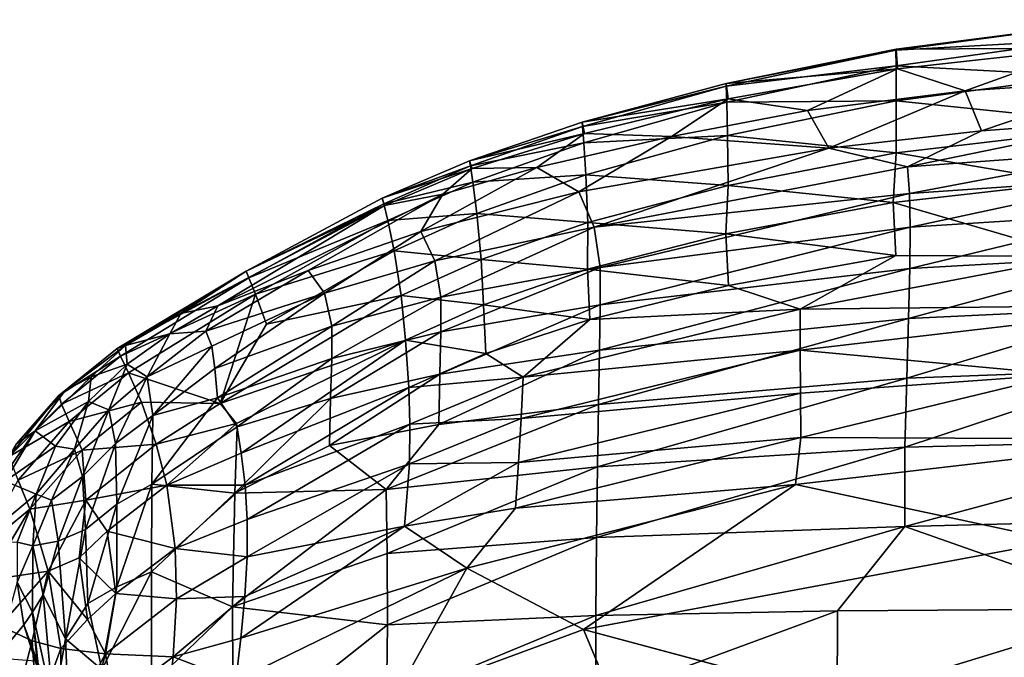
# Model space of a CAD drawing. Units: inches. Extents: x -59 to 59, y -35 to 23.
# Drawn here: x 19 to 32, y 14 to 23 of the extents above; entities that cross this region are included whole.
import ezdxf

# ---------------------------------------------------------------- set-up
doc = ezdxf.new("R2010")
doc.units = ezdxf.units.IN
doc.header["$MEASUREMENT"] = 0
doc.layers.add('SEAT-FABRIC', color=5, linetype='Continuous')

msp = doc.modelspace()

# ---------------------------------------------------------------- linework, layer by layer
at = {"layer": 'SEAT-FABRIC'}
for points in [[(34.087, 22.851, 10.817), (33.521, 22.573, 8.73), (30.936, 22.432, 10.586)], [(34.087, 22.851, 10.817), (30.936, 22.432, 10.586), (30.938, 22.445, 12.498)], [(34.068, 22.836, 12.658), (34.087, 22.851, 10.817), (30.938, 22.445, 12.498)], [(30.938, 22.445, 12.498), (33.53, 22.459, 15.849), (34.068, 22.836, 12.658)], [(30.957, 22.17, 15.749), (30.938, 22.445, 12.498), (28.591, 21.969, 12.348)], [(28.591, 21.969, 12.348), (30.938, 22.445, 12.498), (30.936, 22.432, 10.586)], [(33.521, 22.573, 8.73), (30.938, 22.213, 8.594), (30.936, 22.432, 10.586)], [(30.938, 22.213, 8.594), (33.521, 22.573, 8.73), (33.52, 22.076, 6.736)], [(30.957, 22.17, 15.749), (33.53, 22.459, 15.849), (30.938, 22.445, 12.498)], [(31.892, 21.869, 18.946), (33.53, 22.459, 15.849), (30.957, 22.17, 15.749)], [(34.218, 22.027, 19.198), (33.53, 22.459, 15.849), (31.892, 21.869, 18.946)], [(28.591, 21.934, 10.427), (30.936, 22.432, 10.586), (30.938, 22.213, 8.594)], [(28.591, 21.969, 12.348), (30.936, 22.432, 10.586), (28.591, 21.934, 10.427)], [(28.598, 21.711, 8.434), (28.591, 21.934, 10.427), (30.938, 22.213, 8.594)], [(28.591, 21.969, 12.348), (28.618, 21.756, 15.629), (30.957, 22.17, 15.749)], [(28.598, 21.711, 8.434), (30.938, 22.213, 8.594), (30.939, 21.732, 6.611)], [(28.618, 21.756, 15.629), (29.714, 21.597, 18.727), (30.957, 22.17, 15.749)], [(31.892, 21.869, 18.946), (30.957, 22.17, 15.749), (29.714, 21.597, 18.727)], [(33.52, 22.076, 6.736), (30.939, 21.732, 6.611), (30.938, 22.213, 8.594)], [(30.939, 21.732, 6.611), (33.52, 22.076, 6.736), (34.188, 21.394, 4.885)], [(26.601, 21.433, 12.226), (28.591, 21.969, 12.348), (28.591, 21.934, 10.427)], [(28.591, 21.969, 12.348), (26.601, 21.433, 12.226), (28.618, 21.756, 15.629)], [(26.601, 21.433, 12.226), (28.591, 21.934, 10.427), (26.606, 21.377, 10.299)], [(28.591, 21.934, 10.427), (28.598, 21.711, 8.434), (26.606, 21.377, 10.299)], [(31.892, 21.869, 18.946), (32.115, 21.315, 22.214), (34.218, 22.027, 19.198)], [(34.302, 21.475, 22.269), (34.218, 22.027, 19.198), (32.115, 21.315, 22.214)], [(29.714, 21.597, 18.727), (30.009, 21.076, 22.09), (31.892, 21.869, 18.946)], [(30.009, 21.076, 22.09), (32.115, 21.315, 22.214), (31.892, 21.869, 18.946)], [(26.601, 21.433, 12.226), (26.634, 21.281, 15.524), (28.618, 21.756, 15.629)], [(28.598, 21.711, 8.434), (26.623, 21.151, 8.308), (26.606, 21.377, 10.299)], [(28.608, 21.249, 6.464), (26.623, 21.151, 8.308), (28.598, 21.711, 8.434)], [(27.837, 21.237, 18.799), (28.618, 21.756, 15.629), (26.634, 21.281, 15.524)], [(29.714, 21.597, 18.727), (28.618, 21.756, 15.629), (27.837, 21.237, 18.799)], [(28.598, 21.711, 8.434), (30.939, 21.732, 6.611), (28.608, 21.249, 6.464)], [(30.94, 21.013, 4.756), (28.608, 21.249, 6.464), (30.939, 21.732, 6.611)], [(34.188, 21.394, 4.885), (30.94, 21.013, 4.756), (30.939, 21.732, 6.611)], [(29.714, 21.597, 18.727), (27.837, 21.237, 18.799), (30.009, 21.076, 22.09)], [(25.046, 20.902, 12.169), (26.634, 21.281, 15.524), (26.601, 21.433, 12.226)], [(26.606, 21.377, 10.299), (25.046, 20.902, 12.169), (26.601, 21.433, 12.226)], [(25.059, 20.832, 10.245), (25.046, 20.902, 12.169), (26.606, 21.377, 10.299)], [(25.059, 20.832, 10.245), (26.606, 21.377, 10.299), (26.623, 21.151, 8.308)], [(34.188, 21.394, 4.885), (33.346, 20.601, 3.538), (30.94, 21.013, 4.756)], [(31.097, 20.82, 23.531), (34.315, 21.053, 23.648), (34.302, 21.475, 22.269)], [(34.302, 21.475, 22.269), (32.115, 21.315, 22.214), (31.097, 20.82, 23.531)], [(25.046, 20.902, 12.169), (25.08, 20.797, 15.465), (26.634, 21.281, 15.524)], [(25.08, 20.797, 15.465), (25.975, 20.809, 18.668), (26.634, 21.281, 15.524)], [(27.837, 21.237, 18.799), (26.634, 21.281, 15.524), (25.975, 20.809, 18.668)], [(27.837, 21.237, 18.799), (25.975, 20.809, 18.668), (26.557, 20.471, 21.964)], [(27.837, 21.237, 18.799), (26.557, 20.471, 21.964), (30.009, 21.076, 22.09)], [(26.65, 20.707, 6.349), (26.623, 21.151, 8.308), (28.608, 21.249, 6.464)], [(28.618, 20.561, 4.632), (26.65, 20.707, 6.349), (28.608, 21.249, 6.464)], [(28.618, 20.561, 4.632), (28.608, 21.249, 6.464), (30.94, 21.013, 4.756)], [(32.115, 21.315, 22.214), (30.009, 21.076, 22.09), (31.097, 20.82, 23.531)], [(26.623, 21.151, 8.308), (25.092, 20.605, 8.258), (25.059, 20.832, 10.245)], [(26.65, 20.707, 6.349), (25.092, 20.605, 8.258), (26.623, 21.151, 8.308)], [(26.557, 20.471, 21.964), (26.765, 19.984, 23.828), (30.009, 21.076, 22.09)], [(30.009, 21.076, 22.09), (26.765, 19.984, 23.828), (31.097, 20.82, 23.531)], [(28.618, 20.561, 4.632), (30.94, 21.013, 4.756), (30.895, 20.326, 3.483)], [(30.94, 21.013, 4.756), (33.346, 20.601, 3.538), (30.895, 20.326, 3.483)], [(31.124, 20.45, 24.41), (34.315, 21.053, 23.648), (31.097, 20.82, 23.531)], [(34.315, 21.053, 23.648), (31.124, 20.45, 24.41), (34.322, 20.669, 24.528)], [(25.059, 20.832, 10.245), (23.839, 20.385, 12.171), (25.046, 20.902, 12.169)], [(25.046, 20.902, 12.169), (23.839, 20.385, 12.171), (25.08, 20.797, 15.465)], [(23.839, 20.385, 12.171), (25.059, 20.832, 10.245), (23.861, 20.307, 10.257)], [(25.059, 20.832, 10.245), (25.092, 20.605, 8.258), (23.861, 20.307, 10.257)], [(24.371, 19.923, 21.912), (26.557, 20.471, 21.964), (25.975, 20.809, 18.668)], [(25.975, 20.809, 18.668), (24.676, 20.439, 18.374), (24.371, 19.923, 21.912)], [(25.975, 20.809, 18.668), (25.08, 20.797, 15.465), (24.676, 20.439, 18.374)], [(26.765, 19.984, 23.828), (31.124, 20.45, 24.41), (31.097, 20.82, 23.531)], [(25.08, 20.797, 15.465), (23.839, 20.385, 12.171), (23.871, 20.286, 16.111)], [(24.676, 20.439, 18.374), (25.08, 20.797, 15.465), (23.871, 20.286, 16.111)], [(25.092, 20.605, 8.258), (26.65, 20.707, 6.349), (25.146, 20.173, 6.304)], [(26.68, 20.05, 4.534), (25.146, 20.173, 6.304), (26.65, 20.707, 6.349)], [(26.65, 20.707, 6.349), (28.618, 20.561, 4.632), (26.68, 20.05, 4.534)], [(23.916, 20.079, 8.276), (23.861, 20.307, 10.257), (25.092, 20.605, 8.258)], [(25.092, 20.605, 8.258), (25.146, 20.173, 6.304), (23.916, 20.079, 8.276)], [(28.618, 20.561, 4.632), (28.584, 19.893, 3.375), (26.68, 20.05, 4.534)], [(28.618, 20.561, 4.632), (30.895, 20.326, 3.483), (28.584, 19.893, 3.375)], [(33.446, 19.579, 2.219), (30.895, 20.326, 3.483), (33.346, 20.601, 3.538)], [(31.124, 20.45, 24.41), (31.131, 19.986, 25.197), (34.322, 20.669, 24.528)], [(34.322, 20.669, 24.528), (31.131, 19.986, 25.197), (34.323, 20.188, 25.326)], [(24.676, 20.439, 18.374), (21.57, 18.899, 21.588), (22.815, 19.387, 21.867)], [(21.57, 18.899, 21.588), (24.676, 20.439, 18.374), (23.871, 20.286, 16.111)], [(22.815, 19.387, 21.867), (24.371, 19.923, 21.912), (24.676, 20.439, 18.374)], [(24.564, 19.52, 23.689), (26.557, 20.471, 21.964), (24.371, 19.923, 21.912)], [(26.765, 19.984, 23.828), (26.557, 20.471, 21.964), (24.564, 19.52, 23.689)], [(26.765, 19.984, 23.828), (26.852, 19.427, 24.894), (31.124, 20.45, 24.41)], [(31.124, 20.45, 24.41), (26.852, 19.427, 24.894), (31.131, 19.986, 25.197)], [(21.058, 18.791, 18.897), (23.871, 20.286, 16.111), (21.959, 19.376, 12.28)], [(23.871, 20.286, 16.111), (21.058, 18.791, 18.897), (21.57, 18.899, 21.588)], [(21.959, 19.376, 12.28), (23.871, 20.286, 16.111), (23.839, 20.385, 12.171)], [(23.839, 20.385, 12.171), (23.861, 20.307, 10.257), (21.959, 19.376, 12.28)], [(21.998, 19.286, 10.401), (21.959, 19.376, 12.28), (23.861, 20.307, 10.257)], [(23.916, 20.079, 8.276), (21.998, 19.286, 10.401), (23.861, 20.307, 10.257)], [(30.895, 20.326, 3.483), (30.936, 19.592, 2.492), (28.584, 19.893, 3.375)], [(33.446, 19.579, 2.219), (30.936, 19.592, 2.492), (30.895, 20.326, 3.483)], [(25.146, 20.173, 6.304), (24.002, 19.656, 6.323), (23.916, 20.079, 8.276)], [(25.146, 20.173, 6.304), (25.206, 19.54, 4.496), (24.002, 19.656, 6.323)], [(26.68, 20.05, 4.534), (25.206, 19.54, 4.496), (25.146, 20.173, 6.304)], [(34.323, 20.188, 25.326), (31.131, 19.986, 25.197), (31.125, 19.415, 25.897)], [(31.125, 19.415, 25.897), (34.321, 19.595, 26.041), (34.323, 20.188, 25.326)], [(23.916, 20.079, 8.276), (22.091, 19.057, 8.438), (21.998, 19.286, 10.401)], [(23.916, 20.079, 8.276), (24.002, 19.656, 6.323), (22.091, 19.057, 8.438)], [(26.676, 19.404, 3.286), (25.206, 19.54, 4.496), (26.68, 20.05, 4.534)], [(26.676, 19.404, 3.286), (26.68, 20.05, 4.534), (28.584, 19.893, 3.375)], [(22.815, 19.387, 21.867), (23.04, 19.071, 23.581), (24.371, 19.923, 21.912)], [(24.371, 19.923, 21.912), (23.04, 19.071, 23.581), (24.564, 19.52, 23.689)], [(24.564, 19.52, 23.689), (24.649, 19.017, 24.699), (26.765, 19.984, 23.828)], [(26.852, 19.427, 24.894), (26.765, 19.984, 23.828), (24.649, 19.017, 24.699)], [(28.584, 19.893, 3.375), (28.624, 19.179, 2.408), (26.676, 19.404, 3.286)], [(31.131, 19.986, 25.197), (26.851, 18.913, 25.546), (31.125, 19.415, 25.897)], [(31.131, 19.986, 25.197), (26.852, 19.427, 24.894), (26.851, 18.913, 25.546)], [(30.936, 19.592, 2.492), (28.624, 19.179, 2.408), (28.584, 19.893, 3.375)], [(24.002, 19.656, 6.323), (22.241, 18.645, 6.477), (22.091, 19.057, 8.438)], [(24.002, 19.656, 6.323), (24.1, 19.039, 4.511), (22.241, 18.645, 6.477)], [(24.002, 19.656, 6.323), (25.206, 19.54, 4.496), (24.1, 19.039, 4.511)], [(30.936, 19.592, 2.492), (29.613, 18.854, 1.9), (28.624, 19.179, 2.408)], [(29.613, 18.854, 1.9), (30.936, 19.592, 2.492), (33.446, 19.579, 2.219)], [(34.321, 19.595, 26.041), (31.125, 19.415, 25.897), (31.11, 18.722, 26.516)], [(34.316, 18.875, 26.675), (34.321, 19.595, 26.041), (31.11, 18.722, 26.516)], [(23.141, 18.616, 24.539), (24.564, 19.52, 23.689), (23.04, 19.071, 23.581)], [(24.564, 19.52, 23.689), (23.141, 18.616, 24.539), (24.649, 19.017, 24.699)], [(25.236, 18.911, 3.245), (24.1, 19.039, 4.511), (25.206, 19.54, 4.496)], [(26.676, 19.404, 3.286), (25.236, 18.911, 3.245), (25.206, 19.54, 4.496)], [(33.446, 19.579, 2.219), (34.984, 18.914, 1.6), (29.613, 18.854, 1.9)], [(20.293, 18.349, 18.416), (21.959, 19.376, 12.28), (20.18, 18.31, 12.451)], [(21.959, 19.376, 12.28), (21.998, 19.286, 10.401), (20.18, 18.31, 12.451)], [(21.058, 18.791, 18.897), (21.959, 19.376, 12.28), (20.293, 18.349, 18.416)], [(22.815, 19.387, 21.867), (21.57, 18.899, 21.588), (21.403, 18.549, 23.001)], [(22.815, 19.387, 21.867), (21.403, 18.549, 23.001), (23.04, 19.071, 23.581)], [(24.648, 18.539, 25.312), (26.852, 19.427, 24.894), (24.649, 19.017, 24.699)], [(26.852, 19.427, 24.894), (24.648, 18.539, 25.312), (26.851, 18.913, 25.546)], [(26.676, 19.404, 3.286), (26.707, 18.71, 2.341), (25.236, 18.911, 3.245)], [(28.624, 19.179, 2.408), (26.707, 18.71, 2.341), (26.676, 19.404, 3.286)], [(26.84, 18.285, 26.122), (31.11, 18.722, 26.516), (31.125, 19.415, 25.897)], [(31.125, 19.415, 25.897), (26.851, 18.913, 25.546), (26.84, 18.285, 26.122)], [(20.18, 18.31, 12.451), (21.998, 19.286, 10.401), (20.223, 18.204, 10.626)], [(21.998, 19.286, 10.401), (22.091, 19.057, 8.438), (20.223, 18.204, 10.626)], [(28.624, 19.179, 2.408), (29.613, 18.854, 1.9), (26.707, 18.71, 2.341)], [(22.091, 19.057, 8.438), (20.333, 17.97, 8.698), (20.223, 18.204, 10.626)], [(21.601, 17.55, 4.689), (20.333, 17.97, 8.698), (22.091, 19.057, 8.438)], [(23.04, 19.071, 23.581), (21.403, 18.549, 23.001), (21.487, 18.341, 23.719)], [(23.04, 19.071, 23.581), (21.487, 18.341, 23.719), (21.526, 18.03, 24.325)], [(21.526, 18.03, 24.325), (23.141, 18.616, 24.539), (23.04, 19.071, 23.581)], [(22.091, 19.057, 8.438), (22.241, 18.645, 6.477), (21.601, 17.55, 4.689)], [(24.1, 19.039, 4.511), (21.601, 17.55, 4.689), (22.241, 18.645, 6.477)], [(24.1, 19.039, 4.511), (24.163, 18.424, 3.249), (21.601, 17.55, 4.689)], [(24.649, 19.017, 24.699), (23.141, 18.168, 25.11), (24.648, 18.539, 25.312)], [(24.649, 19.017, 24.699), (23.141, 18.616, 24.539), (23.141, 18.168, 25.11)], [(24.163, 18.424, 3.249), (24.1, 19.039, 4.511), (25.236, 18.911, 3.245)], [(25.27, 18.238, 2.313), (24.163, 18.424, 3.249), (25.236, 18.911, 3.245)], [(24.635, 17.954, 25.85), (26.851, 18.913, 25.546), (24.648, 18.539, 25.312)], [(26.84, 18.285, 26.122), (26.851, 18.913, 25.546), (24.635, 17.954, 25.85)], [(26.707, 18.71, 2.341), (25.27, 18.238, 2.313), (25.236, 18.911, 3.245)], [(34.984, 18.914, 1.6), (29.612, 18.286, 1.475), (29.613, 18.854, 1.9)], [(34.984, 18.914, 1.6), (33.216, 17.949, 1.122), (29.612, 18.286, 1.475)], [(20.293, 18.349, 18.416), (20.905, 18.51, 21.72), (21.058, 18.791, 18.897)], [(21.57, 18.899, 21.588), (20.905, 18.51, 21.72), (21.403, 18.549, 23.001)], [(21.57, 18.899, 21.588), (21.058, 18.791, 18.897), (20.905, 18.51, 21.72)], [(29.613, 18.854, 1.9), (29.612, 18.286, 1.475), (25.786, 17.911, 1.785)], [(25.786, 17.911, 1.785), (26.707, 18.71, 2.341), (29.613, 18.854, 1.9)], [(34.316, 18.875, 26.675), (31.11, 18.722, 26.516), (31.087, 17.897, 27.055)], [(31.087, 17.897, 27.055), (34.309, 18.019, 27.227), (34.316, 18.875, 26.675)], [(26.707, 18.71, 2.341), (25.786, 17.911, 1.785), (25.27, 18.238, 2.313)], [(31.11, 18.722, 26.516), (26.826, 17.537, 26.627), (31.087, 17.897, 27.055)], [(31.11, 18.722, 26.516), (26.84, 18.285, 26.122), (26.826, 17.537, 26.627)], [(20.316, 18.093, 21.668), (20.905, 18.51, 21.72), (20.293, 18.349, 18.416)], [(20.905, 18.51, 21.72), (20.316, 18.093, 21.668), (20.593, 17.919, 23.314)], [(20.905, 18.51, 21.72), (20.593, 17.919, 23.314), (21.403, 18.549, 23.001)], [(21.487, 18.341, 23.719), (21.403, 18.549, 23.001), (20.593, 17.919, 23.314)], [(23.141, 18.616, 24.539), (21.526, 18.03, 24.325), (21.563, 17.625, 24.853)], [(21.563, 17.625, 24.853), (23.141, 18.168, 25.11), (23.141, 18.616, 24.539)], [(24.635, 17.954, 25.85), (24.648, 18.539, 25.312), (23.127, 17.618, 25.608)], [(23.141, 18.168, 25.11), (23.127, 17.618, 25.608), (24.648, 18.539, 25.312)], [(21.601, 17.55, 4.689), (24.163, 18.424, 3.249), (21.826, 17.273, 3.837)], [(21.826, 17.273, 3.837), (24.163, 18.424, 3.249), (21.893, 16.864, 3.077)], [(24.163, 18.424, 3.249), (24.207, 17.771, 2.321), (21.893, 16.864, 3.077)], [(25.27, 18.238, 2.313), (24.207, 17.771, 2.321), (24.163, 18.424, 3.249)], [(19.373, 17.658, 12.576), (19.462, 17.73, 16.846), (20.18, 18.31, 12.451)], [(19.373, 17.658, 12.576), (20.18, 18.31, 12.451), (20.223, 18.204, 10.626)], [(20.18, 18.31, 12.451), (19.462, 17.73, 16.846), (20.293, 18.349, 18.416)], [(19.819, 17.917, 19.32), (20.293, 18.349, 18.416), (19.462, 17.73, 16.846)], [(19.819, 17.917, 19.32), (20.316, 18.093, 21.668), (20.293, 18.349, 18.416)], [(21.487, 18.341, 23.719), (20.593, 17.919, 23.314), (20.671, 17.385, 24.377)], [(21.487, 18.341, 23.719), (20.671, 17.385, 24.377), (21.526, 18.03, 24.325)], [(25.27, 18.238, 2.313), (25.786, 17.911, 1.785), (24.207, 17.771, 2.321)], [(24.619, 17.258, 26.322), (26.826, 17.537, 26.627), (26.84, 18.285, 26.122)], [(24.635, 17.954, 25.85), (24.619, 17.258, 26.322), (26.84, 18.285, 26.122)], [(29.612, 18.286, 1.475), (25.757, 17.34, 1.379), (25.786, 17.911, 1.785)], [(29.612, 18.286, 1.475), (29.618, 17.693, 1.161), (25.757, 17.34, 1.379)], [(33.216, 17.949, 1.122), (29.618, 17.693, 1.161), (29.612, 18.286, 1.475)], [(20.223, 18.204, 10.626), (19.41, 17.541, 10.796), (19.373, 17.658, 12.576)], [(19.41, 17.541, 10.796), (20.223, 18.204, 10.626), (20.333, 17.97, 8.698)], [(20.316, 18.093, 21.668), (19.819, 17.917, 19.32), (19.782, 17.578, 21.617)], [(19.782, 17.578, 21.617), (20.063, 17.463, 23.212), (20.316, 18.093, 21.668)], [(20.063, 17.463, 23.212), (20.593, 17.919, 23.314), (20.316, 18.093, 21.668)], [(23.141, 18.168, 25.11), (21.563, 17.625, 24.853), (21.836, 17.226, 25.354)], [(23.127, 17.618, 25.608), (23.141, 18.168, 25.11), (21.836, 17.226, 25.354)], [(19.516, 17.302, 8.914), (19.41, 17.541, 10.796), (20.333, 17.97, 8.698)], [(19.516, 17.302, 8.914), (20.333, 17.97, 8.698), (20.512, 17.565, 6.746)], [(20.333, 17.97, 8.698), (21.601, 17.55, 4.689), (20.512, 17.565, 6.746)], [(20.671, 17.385, 24.377), (21.563, 17.625, 24.853), (21.526, 18.03, 24.325)], [(24.635, 17.954, 25.85), (23.109, 16.967, 26.046), (24.619, 17.258, 26.322)], [(23.109, 16.967, 26.046), (24.635, 17.954, 25.85), (23.127, 17.618, 25.608)], [(34.309, 18.019, 27.227), (31.06, 16.945, 27.507), (35.526, 17.052, 27.724)], [(34.309, 18.019, 27.227), (31.087, 17.897, 27.055), (31.06, 16.945, 27.507)], [(19.046, 17.171, 18.211), (19.782, 17.578, 21.617), (19.819, 17.917, 19.32)], [(19.046, 17.171, 18.211), (19.819, 17.917, 19.32), (19.462, 17.73, 16.846)], [(20.063, 17.463, 23.212), (20.156, 16.997, 24.206), (20.593, 17.919, 23.314)], [(20.593, 17.919, 23.314), (20.156, 16.997, 24.206), (20.671, 17.385, 24.377)], [(24.22, 17.263, 1.791), (24.207, 17.771, 2.321), (25.786, 17.911, 1.785)], [(25.786, 17.911, 1.785), (25.757, 17.34, 1.379), (24.22, 17.263, 1.791)], [(26.811, 16.672, 27.056), (31.06, 16.945, 27.507), (31.087, 17.897, 27.055)], [(31.087, 17.897, 27.055), (26.826, 17.537, 26.627), (26.811, 16.672, 27.056)], [(33.216, 17.949, 1.122), (29.62, 17.078, 0.94), (29.618, 17.693, 1.161)], [(34.936, 17.054, 0.854), (29.62, 17.078, 0.94), (33.216, 17.949, 1.122)], [(19.373, 17.658, 12.576), (18.786, 16.99, 15.648), (19.462, 17.73, 16.846)], [(19.462, 17.73, 16.846), (18.786, 16.99, 15.648), (19.046, 17.171, 18.211)], [(24.207, 17.771, 2.321), (21.945, 16.422, 2.418), (21.893, 16.864, 3.077)], [(24.207, 17.771, 2.321), (24.22, 17.263, 1.791), (21.945, 16.422, 2.418)], [(29.62, 17.078, 0.94), (25.722, 16.735, 1.078), (29.618, 17.693, 1.161)], [(29.618, 17.693, 1.161), (25.722, 16.735, 1.078), (25.757, 17.34, 1.379)], [(18.786, 16.99, 15.648), (19.373, 17.658, 12.576), (18.688, 16.817, 11.854)], [(19.373, 17.658, 12.576), (19.41, 17.541, 10.796), (18.688, 16.817, 11.854)], [(19.782, 17.578, 21.617), (19.046, 17.171, 18.211), (19.327, 16.958, 21.599)], [(19.591, 16.916, 23.09), (19.782, 17.578, 21.617), (19.327, 16.958, 21.599)], [(20.512, 17.565, 6.746), (19.693, 16.902, 7.002), (19.516, 17.302, 8.914)], [(19.782, 17.578, 21.617), (19.591, 16.916, 23.09), (20.063, 17.463, 23.212)], [(20.512, 17.565, 6.746), (20.718, 16.988, 4.897), (19.693, 16.902, 7.002)], [(21.601, 17.55, 4.689), (20.718, 16.988, 4.897), (20.512, 17.565, 6.746)], [(20.655, 16.433, 25.217), (21.563, 17.625, 24.853), (20.671, 17.385, 24.377)], [(20.655, 16.433, 25.217), (21.836, 17.226, 25.354), (21.563, 17.625, 24.853)], [(21.826, 17.273, 3.837), (20.718, 16.988, 4.897), (21.601, 17.55, 4.689)], [(23.127, 17.618, 25.608), (21.836, 17.226, 25.354), (21.805, 16.308, 25.936)], [(21.805, 16.308, 25.936), (23.109, 16.967, 26.046), (23.127, 17.618, 25.608)], [(19.41, 17.541, 10.796), (19.516, 17.302, 8.914), (18.688, 16.817, 11.854)], [(20.063, 17.463, 23.212), (19.591, 16.916, 23.09), (19.697, 16.539, 23.999)], [(20.063, 17.463, 23.212), (19.697, 16.539, 23.999), (20.156, 16.997, 24.206)], [(24.619, 17.258, 26.322), (23.892, 16.359, 26.602), (26.826, 17.537, 26.627)], [(26.826, 17.537, 26.627), (23.892, 16.359, 26.602), (26.811, 16.672, 27.056)], [(19.516, 17.302, 8.914), (18.811, 16.488, 9.226), (18.688, 16.817, 11.854)], [(19.693, 16.902, 7.002), (18.811, 16.488, 9.226), (19.516, 17.302, 8.914)], [(20.175, 16.159, 24.983), (20.671, 17.385, 24.377), (20.156, 16.997, 24.206)], [(20.655, 16.433, 25.217), (20.671, 17.385, 24.377), (20.175, 16.159, 24.983)], [(20.863, 16.421, 3.596), (20.718, 16.988, 4.897), (21.826, 17.273, 3.837)], [(21.826, 17.273, 3.837), (21.893, 16.864, 3.077), (20.863, 16.421, 3.596)], [(25.757, 17.34, 1.379), (24.216, 16.715, 1.38), (24.22, 17.263, 1.791)], [(25.757, 17.34, 1.379), (25.722, 16.735, 1.078), (24.216, 16.715, 1.38)], [(18.288, 16.082, 15.746), (18.63, 16.477, 18.094), (19.046, 17.171, 18.211)], [(19.046, 17.171, 18.211), (18.786, 16.99, 15.648), (18.288, 16.082, 15.746)], [(19.327, 16.958, 21.599), (19.046, 17.171, 18.211), (18.63, 16.477, 18.094)], [(21.805, 16.308, 25.936), (21.836, 17.226, 25.354), (20.655, 16.433, 25.217)], [(24.22, 17.263, 1.791), (21.975, 15.945, 1.874), (21.945, 16.422, 2.418)], [(21.975, 15.945, 1.874), (24.22, 17.263, 1.791), (24.216, 16.715, 1.38)], [(23.109, 16.967, 26.046), (23.892, 16.359, 26.602), (24.619, 17.258, 26.322)], [(29.62, 17.078, 0.94), (25.681, 16.101, 0.87), (25.722, 16.735, 1.078)], [(25.681, 16.101, 0.87), (29.62, 17.078, 0.94), (29.548, 16.43, 0.796)], [(29.548, 16.43, 0.796), (29.62, 17.078, 0.94), (34.936, 17.054, 0.854)], [(33.18, 15.65, 0.714), (29.548, 16.43, 0.796), (34.936, 17.054, 0.854)], [(35.526, 17.052, 27.724), (31.06, 16.945, 27.507), (31.056, 15.85, 27.873)], [(31.056, 15.85, 27.873), (35.617, 15.966, 28.076), (35.526, 17.052, 27.724)], [(19.057, 16.295, 22.184), (19.327, 16.958, 21.599), (18.63, 16.477, 18.094)], [(18.811, 16.488, 9.226), (19.693, 16.902, 7.002), (18.971, 16.091, 7.399)], [(18.971, 16.091, 7.399), (19.693, 16.902, 7.002), (19.746, 16.212, 5.27)], [(19.591, 16.916, 23.09), (19.327, 16.958, 21.599), (19.057, 16.295, 22.184)], [(19.591, 16.916, 23.09), (19.057, 16.295, 22.184), (19.272, 16.212, 23.403)], [(19.697, 16.539, 23.999), (19.591, 16.916, 23.09), (19.272, 16.212, 23.403)], [(20.718, 16.988, 4.897), (19.746, 16.212, 5.27), (19.693, 16.902, 7.002)], [(20.156, 16.997, 24.206), (19.697, 16.539, 23.999), (19.742, 15.808, 24.714)], [(20.156, 16.997, 24.206), (19.742, 15.808, 24.714), (20.175, 16.159, 24.983)], [(20.863, 16.421, 3.596), (19.746, 16.212, 5.27), (20.718, 16.988, 4.897)], [(23.892, 16.359, 26.602), (23.109, 16.967, 26.046), (21.805, 16.308, 25.936)], [(26.799, 15.698, 27.397), (31.06, 16.945, 27.507), (26.811, 16.672, 27.056)], [(31.06, 16.945, 27.507), (26.799, 15.698, 27.397), (31.056, 15.85, 27.873)], [(20.863, 16.421, 3.596), (21.893, 16.864, 3.077), (21.945, 16.422, 2.418)], [(25.722, 16.735, 1.078), (24.149, 15.854, 0.968), (24.216, 16.715, 1.38)], [(25.722, 16.735, 1.078), (25.681, 16.101, 0.87), (24.149, 15.854, 0.968)], [(24.216, 16.715, 1.38), (21.972, 15.429, 1.454), (21.975, 15.945, 1.874)], [(21.972, 15.429, 1.454), (24.216, 16.715, 1.38), (24.149, 15.854, 0.968)], [(26.811, 16.672, 27.056), (23.892, 16.359, 26.602), (23.907, 15.476, 26.926)], [(26.799, 15.698, 27.397), (26.811, 16.672, 27.056), (23.907, 15.476, 26.926)], [(18.971, 16.091, 7.399), (18.26, 15.499, 9.652), (18.811, 16.488, 9.226)], [(18.63, 16.477, 18.094), (18.295, 15.662, 17.961), (19.057, 16.295, 22.184)], [(19.272, 16.212, 23.403), (19.362, 15.645, 24.227), (19.697, 16.539, 23.999)], [(19.742, 15.808, 24.714), (19.697, 16.539, 23.999), (19.362, 15.645, 24.227)], [(19.746, 16.212, 5.27), (20.863, 16.421, 3.596), (20.04, 15.783, 3.919)], [(20.04, 15.783, 3.919), (20.863, 16.421, 3.596), (20.981, 15.546, 2.269)], [(20.655, 16.433, 25.217), (20.175, 16.159, 24.983), (20.174, 15.015, 25.588)], [(20.174, 15.015, 25.588), (20.654, 15.223, 25.848), (20.655, 16.433, 25.217)], [(20.654, 15.223, 25.848), (21.805, 16.308, 25.936), (20.655, 16.433, 25.217)], [(21.945, 16.422, 2.418), (20.981, 15.546, 2.269), (20.863, 16.421, 3.596)], [(20.981, 15.546, 2.269), (21.945, 16.422, 2.418), (21.975, 15.945, 1.874)], [(23.907, 15.476, 26.926), (23.892, 16.359, 26.602), (21.771, 14.739, 26.506)], [(23.892, 16.359, 26.602), (21.805, 16.308, 25.936), (21.771, 14.739, 26.506)], [(29.548, 16.43, 0.796), (25.009, 15.273, 0.733), (25.681, 16.101, 0.87)], [(25.009, 15.273, 0.733), (29.548, 16.43, 0.796), (26.621, 14.427, 0.65)], [(26.621, 14.427, 0.65), (29.548, 16.43, 0.796), (33.18, 15.65, 0.714)], [(18.295, 15.662, 17.961), (18.796, 15.633, 22.024), (19.057, 16.295, 22.184)], [(18.796, 15.633, 22.024), (19.015, 15.582, 23.37), (19.057, 16.295, 22.184)], [(19.225, 15.232, 4.939), (18.971, 16.091, 7.399), (19.746, 16.212, 5.27)], [(19.015, 15.582, 23.37), (19.272, 16.212, 23.403), (19.057, 16.295, 22.184)], [(19.272, 16.212, 23.403), (19.015, 15.582, 23.37), (19.362, 15.645, 24.227)], [(19.225, 15.232, 4.939), (19.746, 16.212, 5.27), (19.651, 15.416, 4.168)], [(20.04, 15.783, 3.919), (19.651, 15.416, 4.168), (19.746, 16.212, 5.27)], [(21.805, 16.308, 25.936), (20.654, 15.223, 25.848), (21.771, 14.739, 26.506)], [(18.971, 16.091, 7.399), (18.388, 15.107, 7.962), (18.26, 15.499, 9.652)], [(19.225, 15.232, 4.939), (18.388, 15.107, 7.962), (18.971, 16.091, 7.399)], [(20.175, 16.159, 24.983), (19.742, 15.808, 24.714), (19.772, 14.786, 25.284)], [(19.772, 14.786, 25.284), (20.174, 15.015, 25.588), (20.175, 16.159, 24.983)], [(25.009, 15.273, 0.733), (24.149, 15.854, 0.968), (25.681, 16.101, 0.87)], [(20.981, 15.546, 2.269), (21.975, 15.945, 1.874), (21.972, 15.429, 1.454)], [(35.617, 15.966, 28.076), (31.056, 15.85, 27.873), (34.289, 14.71, 28.295)], [(19.362, 15.645, 24.227), (19.463, 14.297, 25.057), (19.742, 15.808, 24.714)], [(19.463, 14.297, 25.057), (19.772, 14.786, 25.284), (19.742, 15.808, 24.714)], [(20.161, 14.924, 2.61), (19.651, 15.416, 4.168), (20.04, 15.783, 3.919)], [(20.04, 15.783, 3.919), (20.981, 15.546, 2.269), (20.161, 14.924, 2.61)], [(25.009, 15.273, 0.733), (21.887, 14.306, 0.939), (24.149, 15.854, 0.968)], [(24.149, 15.854, 0.968), (21.887, 14.306, 0.939), (21.941, 14.881, 1.148)], [(24.149, 15.854, 0.968), (21.941, 14.881, 1.148), (21.972, 15.429, 1.454)], [(30.127, 14.683, 28.024), (31.056, 15.85, 27.873), (26.791, 14.621, 27.642)], [(26.791, 14.621, 27.642), (31.056, 15.85, 27.873), (26.799, 15.698, 27.397)], [(34.289, 14.71, 28.295), (31.056, 15.85, 27.873), (30.127, 14.683, 28.024)], [(19.155, 14.906, 24.208), (19.362, 15.645, 24.227), (19.015, 15.582, 23.37)], [(19.155, 14.906, 24.208), (19.463, 14.297, 25.057), (19.362, 15.645, 24.227)], [(26.799, 15.698, 27.397), (23.907, 15.476, 26.926), (23.911, 14.493, 27.163)], [(26.791, 14.621, 27.642), (26.799, 15.698, 27.397), (23.911, 14.493, 27.163)], [(36.257, 11.848, 0.708), (26.621, 14.427, 0.65), (33.18, 15.65, 0.714)], [(19.015, 15.582, 23.37), (18.796, 15.633, 22.024), (18.796, 15.082, 22.758)], [(19.015, 15.582, 23.37), (18.796, 15.082, 22.758), (19.01, 14.664, 23.828)], [(19.155, 14.906, 24.208), (19.015, 15.582, 23.37), (19.01, 14.664, 23.828)], [(20.981, 15.546, 2.269), (20.997, 14.85, 1.646), (20.161, 14.924, 2.61)], [(21.972, 15.429, 1.454), (20.997, 14.85, 1.646), (20.981, 15.546, 2.269)], [(19.651, 15.416, 4.168), (19.77, 14.566, 2.879), (19.225, 15.232, 4.939)], [(20.161, 14.924, 2.61), (19.77, 14.566, 2.879), (19.651, 15.416, 4.168)], [(21.941, 14.881, 1.148), (20.997, 14.85, 1.646), (21.972, 15.429, 1.454)], [(21.771, 14.739, 26.506), (23.911, 14.493, 27.163), (23.907, 15.476, 26.926)], [(21.818, 13.719, 0.811), (25.009, 15.273, 0.733), (23.995, 13.461, 0.646)], [(21.818, 13.719, 0.811), (21.887, 14.306, 0.939), (25.009, 15.273, 0.733)], [(26.621, 14.427, 0.65), (23.995, 13.461, 0.646), (25.009, 15.273, 0.733)], [(18.388, 15.107, 7.962), (19.225, 15.232, 4.939), (18.558, 14.477, 6.173)], [(19.225, 15.232, 4.939), (19.006, 14.272, 4.352), (18.558, 14.477, 6.173)], [(19.006, 14.272, 4.352), (19.225, 15.232, 4.939), (19.4, 14.166, 3.223)], [(19.225, 15.232, 4.939), (19.77, 14.566, 2.879), (19.4, 14.166, 3.223)], [(20.174, 15.015, 25.588), (19.964, 13.874, 25.742), (20.654, 15.223, 25.848)], [(20.652, 13.662, 26.248), (20.654, 15.223, 25.848), (19.964, 13.874, 25.742)], [(20.654, 15.223, 25.848), (20.652, 13.662, 26.248), (21.771, 14.739, 26.506)], [(18.889, 14.489, 23.047), (18.796, 15.082, 22.758), (18.508, 14.037, 20.898)], [(18.796, 15.082, 22.758), (18.889, 14.489, 23.047), (19.01, 14.664, 23.828)], [(20.174, 15.015, 25.588), (19.772, 14.786, 25.284), (19.964, 13.874, 25.742)], [(19.3, 13.357, 24.938), (19.155, 14.906, 24.208), (19.01, 14.664, 23.828)], [(19.155, 14.906, 24.208), (19.3, 13.357, 24.938), (19.463, 14.297, 25.057)], [(20.019, 14.091, 2.064), (19.77, 14.566, 2.879), (20.161, 14.924, 2.61)], [(20.019, 14.091, 2.064), (20.161, 14.924, 2.61), (20.997, 14.85, 1.646)], [(20.951, 14.048, 1.207), (20.019, 14.091, 2.064), (20.997, 14.85, 1.646)], [(21.887, 14.306, 0.939), (20.951, 14.048, 1.207), (21.941, 14.881, 1.148)], [(20.951, 14.048, 1.207), (20.997, 14.85, 1.646), (21.941, 14.881, 1.148)], [(19.772, 14.786, 25.284), (19.463, 14.297, 25.057), (19.964, 13.874, 25.742)], [(20.652, 13.662, 26.248), (21.779, 12.803, 26.789), (21.771, 14.739, 26.506)], [(23.911, 14.493, 27.163), (21.771, 14.739, 26.506), (21.779, 12.803, 26.789)], [(34.284, 13.402, 28.423), (34.289, 14.71, 28.295), (30.124, 13.434, 28.157)], [(30.127, 14.683, 28.024), (30.124, 13.434, 28.157), (34.289, 14.71, 28.295)], [(19.01, 14.664, 23.828), (18.889, 14.489, 23.047), (19.084, 13.879, 23.816)], [(19.01, 14.664, 23.828), (19.084, 13.879, 23.816), (19.224, 12.539, 24.256)], [(19.01, 14.664, 23.828), (19.224, 12.539, 24.256), (19.226, 12.657, 24.65)], [(19.3, 13.357, 24.938), (19.01, 14.664, 23.828), (19.226, 12.657, 24.65)], [(19.4, 14.166, 3.223), (19.77, 14.566, 2.879), (20.019, 14.091, 2.064)], [(23.911, 14.493, 27.163), (23.898, 13.424, 27.303), (26.791, 14.621, 27.642)], [(26.79, 13.454, 27.781), (26.791, 14.621, 27.642), (23.898, 13.424, 27.303)], [(30.127, 14.683, 28.024), (26.791, 14.621, 27.642), (26.79, 13.454, 27.781)], [(30.127, 14.683, 28.024), (26.79, 13.454, 27.781), (30.124, 13.434, 28.157)], [(18.508, 14.037, 20.898), (19.048, 13.993, 22.852), (18.889, 14.489, 23.047)], [(18.558, 14.477, 6.173), (19.006, 14.272, 4.352), (18.743, 13.251, 4.129)], [(19.177, 13.709, 23.376), (18.889, 14.489, 23.047), (19.048, 13.993, 22.852)], [(19.084, 13.879, 23.816), (18.889, 14.489, 23.047), (19.177, 13.709, 23.376)], [(21.779, 12.803, 26.789), (23.898, 13.424, 27.303), (23.911, 14.493, 27.163)], [(23.995, 13.461, 0.646), (26.621, 14.427, 0.65), (28.369, 10.254, 0.686)], [(19.3, 13.357, 24.938), (19.535, 12.627, 25.397), (19.463, 14.297, 25.057)], [(19.463, 14.297, 25.057), (19.535, 12.627, 25.397), (19.964, 13.874, 25.742)], [(20.951, 14.048, 1.207), (21.887, 14.306, 0.939), (21.818, 13.719, 0.811)], [(18.743, 13.251, 4.129), (19.006, 14.272, 4.352), (19.072, 13.267, 3.222)], [(19.4, 14.166, 3.223), (19.072, 13.267, 3.222), (19.006, 14.272, 4.352)], [(19.072, 13.267, 3.222), (19.4, 14.166, 3.223), (19.398, 12.963, 2.292)], [(20.019, 14.091, 2.064), (19.398, 12.963, 2.292), (19.4, 14.166, 3.223)], [(19.398, 12.963, 2.292), (20.019, 14.091, 2.064), (19.743, 13.078, 1.831)], [(19.743, 13.078, 1.831), (20.019, 14.091, 2.064), (20.132, 13.433, 1.553)], [(20.132, 13.433, 1.553), (20.019, 14.091, 2.064), (20.951, 14.048, 1.207)], [(20.951, 14.048, 1.207), (20.856, 13.172, 0.985), (20.132, 13.433, 1.553)], [(20.856, 13.172, 0.985), (20.951, 14.048, 1.207), (21.818, 13.719, 0.811)]]:
    msp.add_3dface(points, dxfattribs=at)
at = {"layer": 'SEAT-FABRIC', "invisible_edges": 2}
msp.add_3dface([(26.621, 14.427, 0.65), (36.257, 11.848, 0.708), (28.369, 10.254, 0.686)], dxfattribs=at)

doc.saveas('drawing.dxf')
